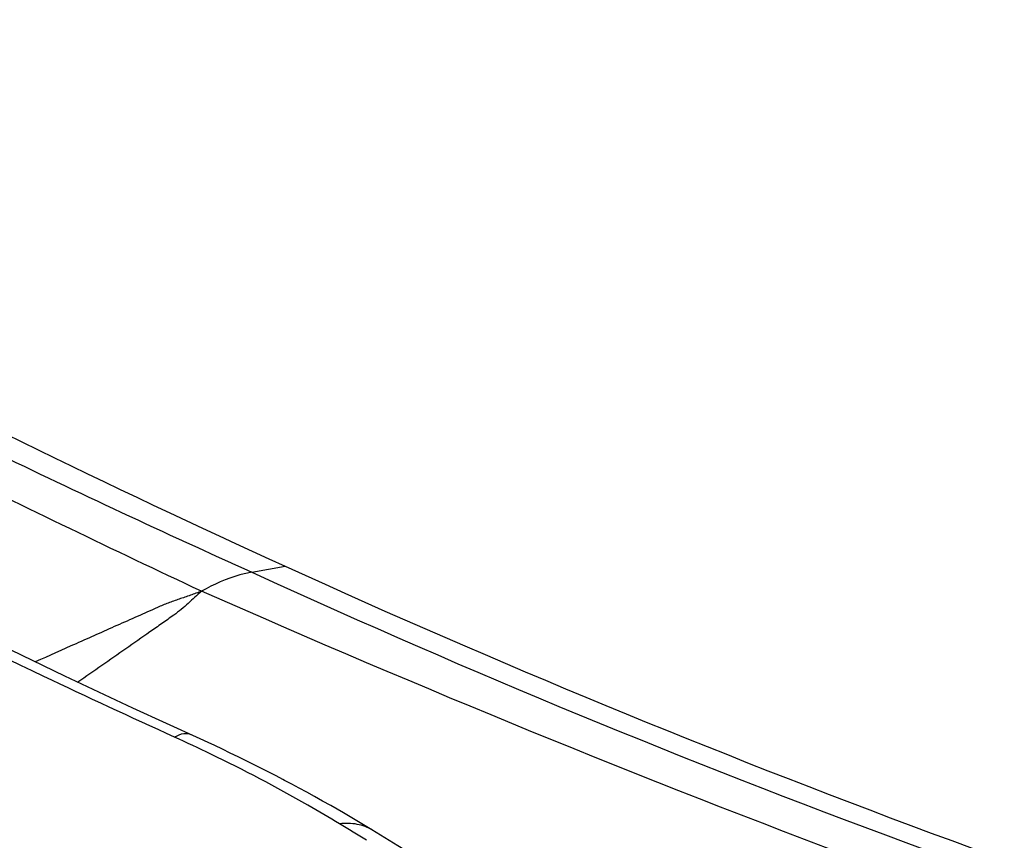
# Model space of a CAD drawing. Units: millimetres. Extents: x 0 to 594, y 0 to 420.
# Drawn here: x 136 to 137, y 109 to 110 of the extents above; entities that cross this region are included whole.
import ezdxf

# ---------------------------------------------------------------- set-up
doc = ezdxf.new("R2010")
doc.units = ezdxf.units.MM
doc.header["$LTSCALE"] = 32.67
doc.layers.add('607087453-000_CL', color=7, linetype='CONTINUOUS')

msp = doc.modelspace()

# ---------------------------------------------------------------- linework, layer by layer
at = {"layer": '607087453-000_CL', "color": 9, "linetype": 'CONTINUOUS'}
for q in [(135.993, 109.4816), (135.9802, 109.4533)]:
    msp.add_line((135.9391, 109.4721), q, dxfattribs=at)
at = {"layer": '607087453-000_CL', "color": 7, "linetype": 'CONTINUOUS'}
for p, q in [((135.8555, 109.2022), (135.7465, 109.252)), ((135.8685, 109.1962), (135.8555, 109.2022)), ((135.8789, 109.1913), (135.8685, 109.1962)), ((135.8914, 109.1853), (135.8789, 109.1913)), ((135.9041, 109.1792), (135.8914, 109.1853)), ((135.9168, 109.1731), (135.9041, 109.1792)), ((135.9289, 109.1671), (135.9168, 109.1731)), ((135.9418, 109.1607), (135.9289, 109.1671)), ((135.9533, 109.1549), (135.9418, 109.1607)), ((135.9654, 109.1488), (135.9533, 109.1549)), ((135.9783, 109.1421), (135.9654, 109.1488)), ((136.0037, 109.1287), (135.9921, 109.1348)), ((136.0156, 109.1224), (136.0037, 109.1287)), ((136.0279, 109.1157), (136.0156, 109.1224)), ((136.0406, 109.1088), (136.0279, 109.1157)), ((136.0535, 109.1016), (136.0406, 109.1088)), ((136.0668, 109.0941), (136.0535, 109.1016)), ((136.0769, 109.0883), (136.0668, 109.0941)), ((136.0874, 109.0823), (136.0769, 109.0883)), ((136.0981, 109.0761), (136.0874, 109.0823)), ((136.109, 109.0696), (136.0981, 109.0761)), ((136.1199, 109.0631), (136.109, 109.0696)), ((136.1332, 109.0551), (136.1199, 109.0631))]:
    msp.add_line(p, q, dxfattribs=at)
for points in [[(135.7465, 109.252), (135.6363, 109.3037), (135.531, 109.3545), (135.4305, 109.4045), (135.3357, 109.4534), (135.246, 109.5013), (135.1613, 109.5481), (135.0815, 109.5939), (135.0265, 109.6264)], [(135.9921, 109.1348), (135.9893, 109.1363), (135.9783, 109.1421)], [(136.6152, 108.7511), (136.5515, 108.7925), (136.488, 108.8334), (136.4249, 108.8737), (136.3621, 108.9134), (136.2996, 108.9526), (136.2374, 108.9912), (136.1756, 109.0292), (136.1332, 109.0551)]]:
    msp.add_lwpolyline(points, dxfattribs=at)
msp.add_arc((142.5376, 123.851), 15.7896, 245.51279, 253.72745, dxfattribs=at)
at = {"layer": '607087453-000_CL', "color": 9, "linetype": 'CONTINUOUS'}
for centre, radius, start, end in [((134.7128, 106.7782), 2.6649, 64.2044, 65.5956), ((127.2262, 94.5122), 17.0347, 58.50871, 58.68055)]:
    msp.add_arc(centre, radius, start, end, dxfattribs=at)
at = {"layer": '607087453-000_CL', "color": 7, "linetype": 'CONTINUOUS'}
msp.add_ellipse((141.0906, 130.2066), major_axis=(-2.8065, 21.9827), ratio=0.789701, start_param=2.585461, end_param=2.68721, dxfattribs=at)
at = {"layer": '607087453-000_CL', "color": 9, "linetype": 'CONTINUOUS'}
for points, knots in [([(134.2915, 110.3357), (134.5573, 110.1754), (134.9629, 109.9463), (135.5168, 109.6665), (135.7978, 109.5356), (135.9392, 109.4721)], [0, 0, 0, 0, 0.500423, 0.750132, 1, 1, 1, 1]), ([(135.8575, 109.4412), (135.7151, 109.508), (135.4312, 109.6448), (134.8666, 109.9336), (134.4497, 110.1654), (134.1742, 110.3261)], [0, 0, 0, 0, 0.247992, 0.497031, 1, 1, 1, 1]), ([(135.8139, 109.205), (135.743, 109.2372), (135.4723, 109.3623), (135.2067, 109.499), (135.0167, 109.6106)], [0, 0, 0, 0, 0.261119, 1, 1, 1, 1]), ([(135.9391, 109.4721), (135.9325, 109.4709), (135.9041, 109.4643), (135.8771, 109.4522), (135.8576, 109.4413)], [0, 0, 0, 0, 0.230631, 1, 1, 1, 1]), ([(135.9802, 109.4533), (136.3249, 109.2962), (136.8507, 109.0811), (137.5647, 108.8333), (137.9254, 108.7231), (138.1069, 108.6727)], [0, 0, 0, 0, 0.501121, 0.750803, 1, 1, 1, 1]), ([(135.8575, 109.4412), (135.8515, 109.439), (135.8395, 109.4346), (135.8214, 109.4285), (135.8036, 109.4223), (135.7865, 109.4151), (135.77, 109.4077), (135.7479, 109.3979), (135.7204, 109.3857), (135.6874, 109.371), (135.6434, 109.3514), (135.6103, 109.3366), (135.5884, 109.3268)], [0, 0, 0, 0, 0.065033, 0.130815, 0.195798, 0.258654, 0.320475, 0.38227, 0.505854, 0.629418, 0.752964, 1, 1, 1, 1]), ([(135.8575, 109.4412), (135.8537, 109.438), (135.8464, 109.4316), (135.8358, 109.4215), (135.8248, 109.4115), (135.8104, 109.4008), (135.7933, 109.3889), (135.7675, 109.3707), (135.7352, 109.348), (135.6963, 109.3209), (135.6703, 109.3029), (135.6573, 109.2938)], [0, 0, 0, 0, 0.05903, 0.117316, 0.176497, 0.238272, 0.333206, 0.428238, 0.618531, 0.809119, 1, 1, 1, 1]), ([(138.0225, 108.6355), (137.8404, 108.6898), (137.4762, 108.8059), (136.7501, 109.0637), (136.2128, 109.2845), (135.8576, 109.4413)], [0, 0, 0, 0, 0.246679, 0.495989, 1, 1, 1, 1]), ([(135.8408, 109.2089), (135.8371, 109.2106), (135.8272, 109.2113), (135.8185, 109.2075), (135.8139, 109.205)], [0, 0, 0, 0, 0.436596, 1, 1, 1, 1]), ([(136.081, 109.0646), (136.064, 109.0749), (135.9959, 109.1151), (135.9258, 109.1518), (135.8725, 109.1776)], [0, 0, 0, 0, 0.251303, 1, 1, 1, 1]), ([(136.1344, 109.0544), (136.1268, 109.059), (136.1092, 109.0655), (136.0905, 109.0657), (136.081, 109.0646)], [0, 0, 0, 0, 0.478941, 1, 1, 1, 1])]:
    msp.add_open_spline(points, degree=3, knots=knots, dxfattribs=at)

doc.saveas('drawing.dxf')
